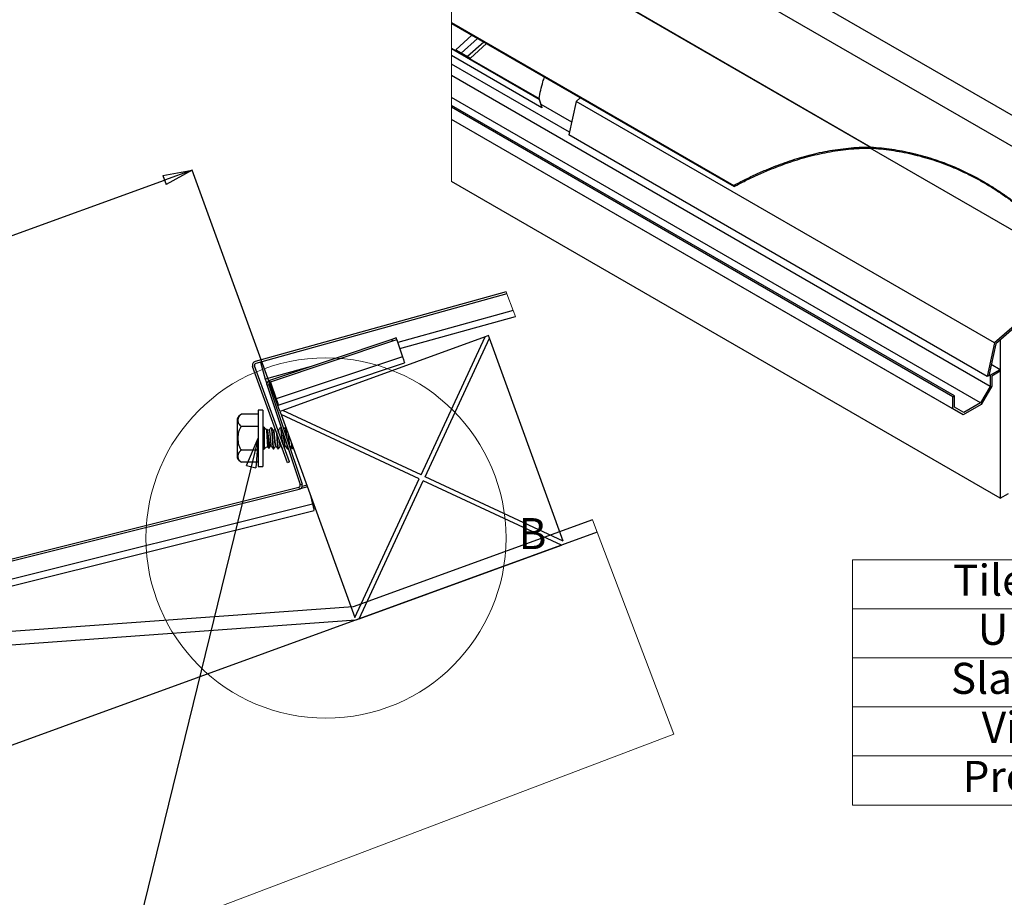
# Paper-space layout 'Sheet1' of a CAD drawing. Units: millimetres. Extents: x 1 to 401, y -15 to 272.
# Drawn here: x 193 to 304, y 103 to 202 of the extents above; entities that cross this region are included whole.
import ezdxf

# ---------------------------------------------------------------- set-up
doc = ezdxf.new("R2010")
doc.units = ezdxf.units.MM
doc.header["$PDSIZE"] = -1
doc.styles.add('SLDTEXTSTYLE0', font='GOTHIC.TTF', dxfattribs={"width": 0.913})
doc.styles.get("Standard").update_dxf_attribs({"font": 'GOTHIC.TTF'})
doc.dimstyles.new('SLDDIMSTYLE0', dxfattribs={"dimtxt": 3.5, "dimasz": 3.302, "dimexe": 0, "dimexo": 0.0625, "dimgap": 0.875, "dimtad": 2, "dimlfac": 2, "dimrnd": 1e-09, "dimzin": 12, "dimdsep": 46, "dimtxsty": 'SLDTEXTSTYLE0', "dimblk1": 'CLOSED', "dimblk2": 'CLOSED', "dimsah": 1, "dimcen": 0.09, "dimadec": 0, "dimazin": 3, "dimtfac": 1, "dimtofl": 0, "dimtmove": 0, "dimatfit": 3, "dimldrblk": 'CLOSED', "dimfxl": 1, "dimfrac": 2, "dimtolj": 1, "dimtzin": 12, "dimarcsym": 0})
doc.dimstyles.new('SLDDIMSTYLE1', dxfattribs={"dimtxt": 0.18, "dimasz": 3.302, "dimexe": 0, "dimexo": 0.0625, "dimgap": 0, "dimtad": 0, "dimtih": 1, "dimtoh": 1, "dimdec": 0, "dimrnd": 1e-09, "dimzin": 0, "dimdsep": 46, "dimtxsty": 'Standard', "dimblk1": 'CLOSED', "dimblk2": 'CLOSED', "dimsah": 1, "dimcen": 0.09, "dimadec": 0, "dimazin": 0, "dimtfac": 3.302, "dimtdec": 0, "dimtofl": 0, "dimtmove": 0, "dimatfit": 3, "dimldrblk": 'CLOSED', "dimfxl": 1, "dimfrac": 2, "dimtolj": 1, "dimtzin": 0, "dimarcsym": 0})

# ---------------------------------------------------------------- blocks, each defined once
blk = doc.blocks.new('SW_TABLEANNOTATION_0')
at = {"color": 0, "linetype": 'Continuous', "lineweight": 18}
for p, q in [((0, 0), (0, -5.53)), ((0, 0), (44.88, 0)), ((44.88, 0), (44.88, -5.53)), ((44.88, 0), (69.55, 0)), ((69.55, 0), (69.55, -5.53)), ((69.55, 0), (100.62, 0)), ((100.62, 0), (100.62, -5.53)), ((0, -5.53), (0, -11.05)), ((0, -5.53), (44.88, -5.53)), ((44.88, -5.53), (44.88, -11.05)), ((44.88, -5.53), (69.55, -5.53)), ((69.55, -5.53), (69.55, -11.05)), ((69.55, -5.53), (100.62, -5.53)), ((100.62, -5.53), (100.62, -11.05)), ((0, -11.05), (0, -16.58)), ((0, -11.05), (44.88, -11.05)), ((44.88, -11.05), (44.88, -16.58)), ((44.88, -11.05), (69.55, -11.05)), ((69.55, -11.05), (69.55, -16.58)), ((69.55, -11.05), (100.62, -11.05)), ((100.62, -11.05), (100.62, -16.58)), ((0, -16.58), (0, -22.1)), ((0, -16.58), (44.88, -16.58)), ((44.88, -16.58), (44.88, -22.1)), ((44.88, -16.58), (69.55, -16.58)), ((69.55, -16.58), (69.55, -22.1)), ((69.55, -16.58), (100.62, -16.58)), ((100.62, -16.58), (100.62, -22.1)), ((0, -22.1), (0, -27.63)), ((0, -22.1), (44.88, -22.1)), ((44.88, -22.1), (44.88, -27.63)), ((44.88, -22.1), (69.55, -22.1)), ((69.55, -22.1), (69.55, -27.63)), ((69.55, -22.1), (100.62, -22.1)), ((100.62, -22.1), (100.62, -27.63)), ((0, -27.63), (44.88, -27.63)), ((44.88, -27.63), (69.55, -27.63)), ((69.55, -27.63), (100.62, -27.63))]:
    blk.add_line(p, q, dxfattribs=at)
at = {"color": 0, "linetype": 'Continuous', "lineweight": 0, "char_height": 3.5, "attachment_point": 1, "style": 'SLDTEXTSTYLE0'}
for s, insert in [('Tile profile', (11.34, -0.55)), ('Pitch', (51.64, -0.55)), ('Gauge', (76.95, -0.55)), ('Ultratile', (14.12, -6.08)), ('10 deg', (49.29, -6.08)), ('368mm', (76.83, -6.08)), ('Slate 2000', (11.09, -11.61)), ('12 deg', (49.29, -11.61)), ('367mm', (76.83, -11.61)), ('Villatile', (14.57, -17.13)), ('10 deg', (49.29, -17.13)), ('363mm', (76.83, -17.13)), ('Profile 49', (12.41, -22.66)), ('10 deg', (49.29, -22.66)), ('363mm', (76.83, -22.66))]:
    blk.add_mtext(s, dxfattribs=dict(at, insert=insert))
blk = doc.blocks.new('_Closed')
at = {"color": 0, "linetype": 'ByBlock', "lineweight": -2}
for p, q in [((-1, 0.166667), (0, 0)), ((-1, 0.166667), (-1, -0.166667)), ((0, 0), (-1, -0.166667)), ((0, 0), (-1, 0))]:
    blk.add_line(p, q, dxfattribs=at)
blk = doc.blocks.new('_D')
at = {"color": 0, "linetype": 'Continuous', "lineweight": -2}
for p, q in [((222.03, 157.66), (212.15, 184.81)), ((64.56, 131.09), (209.05, 183.68)), ((70.87, 104.1), (61.46, 129.96))]:
    blk.add_line(p, q, dxfattribs=at)
at = {"layer": 'Defpoints', "color": 0}
for p in [(212.15, 184.81), (212.15, 184.81), (222.06, 157.61), (70.9, 104.04)]:
    blk.add_point(p, dxfattribs=at)
at = {"color": 0, "lineweight": -2, "xscale": 3.302, "yscale": 3.302, "zscale": 3.302}
for p, rotation in [((212.15, 184.81), 19.99999999999913), ((61.46, 129.96), 199.9999999999991)]:
    blk.add_blockref('_Closed', p, dxfattribs=dict(at, rotation=rotation))
at = {"color": 0, "lineweight": 18, "insert": (139.1, 164.12), "char_height": 3.5, "attachment_point": 2, "rotation": 20, "style": 'SLDTEXTSTYLE0'}
blk.add_mtext('\\A1;Tile profile batten gauge less 40mm', dxfattribs=at)

psp = doc.layouts.new('Sheet1')

# ---------------------------------------------------------------- linework, layer by layer
at = {"color": 7, "linetype": 'Continuous', "lineweight": 25}
for p, q in [((319.64626, 182.25583), (241.40019, 227.41518)), ((317.43138, 180.0465), (270.96565, 206.86397)), ((260.26673, 203.71515), (288.52686, 187.40495)), ((260.33139, 203.74214), (288.64447, 187.40138)), ((241.40019, 201.44195), (273.20469, 183.08613)), ((241.40019, 201.32297), (273.23463, 182.94987)), ((243.69522, 199.9984), (241.86208, 198.35329)), ((244.32439, 199.63527), (242.49125, 197.99016)), ((245.02469, 199.2311), (243.19155, 197.58599)), ((245.34514, 199.04616), (243.512, 197.40105)), ((241.40019, 198.54601), (251.25783, 192.85672)), ((241.40019, 198.546), (251.25783, 192.85672)), ((251.26066, 192.75817), (241.40019, 198.4491)), ((251.26066, 192.75817), (241.40019, 198.44909)), ((251.5689, 191.83079), (241.40019, 197.69962)), ((251.5689, 191.83079), (241.40019, 197.69961)), ((241.86208, 198.35329), (243.512, 197.40105)), ((254.67543, 189.06478), (241.40019, 196.72653)), ((302.08751, 160.43026), (241.40019, 195.45566)), ((301.01946, 158.58034), (241.40019, 192.98931)), ((298.0722, 159.38371), (241.40019, 192.09169)), ((251.26066, 192.75817), (251.5689, 191.83079)), ((251.26066, 192.75817), (251.5689, 191.83079)), ((251.26488, 192.78712), (251.57329, 191.85965)), ((251.26488, 192.78712), (251.57329, 191.85965)), ((251.44924, 192.23269), (254.92744, 190.22527)), ((255.43146, 192.54615), (254.61285, 188.77667)), ((255.90208, 192.95327), (255.43146, 192.54615)), ((302.57191, 165.33927), (255.43146, 192.54615)), ((297.88363, 159.27488), (241.40019, 191.87402)), ((251.5689, 191.83079), (251.57329, 191.85965)), ((251.5689, 191.83079), (251.57329, 191.85965)), ((297.88363, 157.91381), (241.40019, 190.51295)), ((299.06215, 157.23291), (241.40019, 190.51224)), ((301.75331, 161.56979), (254.61285, 188.77667)), ((288.52686, 187.40495), (288.64447, 187.40138)), ((288.53972, 187.27854), (288.59828, 187.2769)), ((312.17735, 173.64889), (288.56153, 187.27864)), ((303.21888, 147.8343), (241.40019, 183.51267)), ((273.20469, 183.08613), (273.23463, 182.94987)), ((312.17735, 173.64889), (302.57191, 165.33927)), ((312.22297, 173.46391), (302.72316, 165.24567)), ((247.54434, 171.09031), (219.27558, 163.25069)), ((247.62445, 170.87904), (219.33572, 163.03388)), ((248.33619, 169.00266), (235.3199, 165.39292)), ((235.55224, 164.69843), (248.59666, 168.31597)), ((234.6779, 165.73576), (220.87984, 161.11897)), ((234.74931, 165.52239), (220.95119, 160.9056)), ((245.1769, 166.02153), (222.3873, 157.72681)), ((235.15206, 165.89441), (234.6779, 165.73576)), ((234.6779, 165.73576), (234.74931, 165.52239)), ((235.2184, 165.6963), (234.74418, 165.53764)), ((235.2184, 165.6963), (235.15206, 165.89441)), ((235.2184, 165.6963), (235.85754, 163.78595)), ((237.9552, 150.46739), (245.1769, 166.02153)), ((238.40838, 150.25609), (245.65433, 165.86259)), ((245.5474, 166.1564), (245.1769, 166.02153)), ((245.65433, 165.86259), (245.5474, 166.1564)), ((253.97699, 142.99632), (245.65433, 165.86259)), ((303.21888, 165.67452), (303.21888, 147.8343)), ((302.57191, 165.33927), (301.75331, 161.56979)), ((302.72316, 165.24567), (301.93457, 161.61437)), ((219.86704, 163.18123), (220.40104, 161.25556)), ((235.85754, 163.78595), (221.63271, 159.02639)), ((222.91069, 151.8443), (218.97297, 162.66315)), ((223.12211, 151.92125), (219.18439, 162.7401)), ((225.58307, 162.69267), (220.40104, 161.25556)), ((221.86475, 158.33286), (236.08964, 163.09242)), ((302.08751, 161.70113), (303.21888, 162.35409)), ((302.22035, 162.93039), (303.21888, 162.35409)), ((303.21888, 162.13632), (302.27608, 161.59218)), ((303.21888, 162.35409), (303.21888, 162.13632)), ((220.95119, 160.9056), (220.87984, 161.11897)), ((220.99863, 160.92146), (221.63271, 159.02639)), ((301.93457, 161.61437), (301.75331, 161.56979)), ((302.08751, 161.70113), (301.96835, 161.7699)), ((302.08751, 161.70113), (302.08751, 160.43026)), ((302.27608, 161.59218), (302.27608, 160.44888)), ((220.80921, 160.62083), (220.59583, 160.54944)), ((220.59583, 160.54944), (224.33632, 149.37042)), ((220.80921, 160.62083), (224.5497, 149.44181)), ((220.81261, 160.61077), (221.07797, 160.68435)), ((302.08751, 160.43026), (301.01946, 158.58034)), ((302.27608, 160.44888), (301.09756, 158.40764)), ((297.88363, 159.27488), (298.0722, 159.38371)), ((297.88363, 157.91381), (297.88363, 159.27488)), ((298.0722, 158.11284), (298.0722, 159.38371)), ((220.133, 157.77155), (219.59322, 157.77155)), ((219.59322, 157.77155), (219.59322, 154.59654)), ((220.133, 157.77155), (220.133, 154.59654)), ((222.3873, 157.72681), (222.05513, 157.60589)), ((222.05513, 157.60589), (222.17601, 157.27365)), ((237.9552, 150.46739), (222.3873, 157.72681)), ((299.06215, 157.23291), (297.88363, 157.91381)), ((299.14026, 157.49576), (298.0722, 158.11284)), ((301.09756, 158.40764), (299.06215, 157.23291)), ((301.01946, 158.58034), (299.14026, 157.49576)), ((217.21201, 156.7864), (217.21201, 154.59654)), ((219.59322, 157.29484), (217.71996, 157.29484)), ((237.74468, 150.01388), (222.17601, 157.27365)), ((222.17601, 157.27365), (230.49866, 134.40738)), ((217.71996, 155.94569), (219.59322, 155.94569)), ((220.29423, 155.76934), (220.133, 155.90464)), ((220.29423, 153.42376), (220.29423, 155.76934)), ((220.61043, 155.56014), (220.56292, 155.62718)), ((221.34428, 155.47221), (221.31394, 155.47221)), ((221.85086, 155.45974), (221.81653, 155.5083)), ((221.87333, 155.47221), (221.84204, 155.47221)), ((222.22578, 155.67805), (222.14757, 155.78916)), ((222.75852, 155.67328), (222.67537, 155.79126)), ((217.21201, 154.59654), (217.21201, 152.40662)), ((219.59322, 154.59654), (219.59322, 151.42154)), ((220.133, 154.59654), (220.133, 151.42154)), ((219.59322, 153.24739), (217.71996, 153.24739)), ((220.133, 153.28844), (220.29423, 153.42376)), ((221.57167, 153.72088), (221.6032, 153.72088)), ((222.10084, 153.72088), (222.13226, 153.72088)), ((222.62995, 153.72088), (222.66143, 153.72088)), ((222.94151, 153.40376), (222.9722, 153.44733)), ((223.13308, 153.67558), (223.17426, 153.7339)), ((223.15918, 153.72088), (223.19066, 153.72088)), ((223.46943, 153.40266), (223.5456, 153.51077)), ((219.59322, 151.89824), (217.71996, 151.89824)), ((219.59322, 151.42154), (220.133, 151.42154)), ((223.12211, 151.92125), (222.91069, 151.8443)), ((230.49866, 134.40738), (237.74468, 150.01388)), ((253.97699, 142.99632), (238.40838, 150.25609)), ((45.63015, 104.56388), (224.17735, 149.08071)), ((45.68457, 104.34556), (224.23177, 148.8624)), ((224.17735, 149.08071), (224.23177, 148.8624)), ((224.33632, 149.37042), (224.5497, 149.44181)), ((225.14825, 149.10748), (224.34365, 148.90686)), ((225.07643, 149.30487), (224.55548, 149.17499)), ((230.97615, 134.24844), (238.19779, 149.80258)), ((253.76569, 142.54316), (238.19779, 149.80258)), ((225.44162, 148.30153), (225.7226, 147.17457)), ((303.21888, 147.8343), (304.1617, 148.37844)), ((225.7226, 147.17457), (102.40667, 116.42845)), ((102.78605, 115.76933), (225.89951, 146.46496)), ((257.28165, 145.41914), (230.28897, 135.59461)), ((257.81368, 144.01651), (80.89589, 79.62369)), ((257.81368, 144.01651), (230.60559, 134.11357)), ((230.97615, 134.24844), (253.76569, 142.54316)), ((230.28897, 135.59461), (163.9139, 130.7973)), ((230.60559, 134.11357), (164.02208, 129.30121))]:
    psp.add_line(p, q, dxfattribs=at)
at = {"color": 7, "linetype": 'Continuous', "lineweight": 18, "flags": 128}
for points in [[(241.40019, 212.88386), (241.40019, 201.44195), (241.40019, 201.32297), (241.40019, 198.54601), (241.40019, 198.546), (241.40019, 198.4491), (241.40019, 198.44909), (241.40019, 197.69962), (241.40019, 197.69961), (241.40019, 196.72653), (241.40019, 195.45566), (241.40019, 192.98931), (241.40019, 192.09169), (241.40019, 191.87402), (241.40019, 190.51295), (241.40019, 190.51224), (241.40019, 183.51267)], [(248.59666, 168.31597), (248.33619, 169.00266), (247.62445, 170.87904), (247.54434, 171.09031)], [(70.89584, 47.0728), (80.89589, 50.86592), (266.44986, 121.24844), (257.81368, 144.01651), (257.28165, 145.41914)]]:
    psp.add_lwpolyline(points, dxfattribs=at)
at = {"color": 7, "linetype": 'Continuous', "lineweight": 25, "flags": 128}
for points in [[(235.85754, 163.78595), (235.95839, 163.48461), (236.03105, 163.26739), (236.07497, 163.13626), (236.08964, 163.09242)], [(220.40104, 161.25556), (220.48598, 160.94935), (220.54719, 160.72862), (220.58033, 160.6091)], [(221.63271, 159.02639), (221.73356, 158.72504), (221.80622, 158.50781), (221.85009, 158.3767), (221.86475, 158.33286)], [(225.7226, 147.17457), (225.79949, 146.86624), (225.85486, 146.64399), (225.88836, 146.50982), (225.89951, 146.46496)]]:
    psp.add_lwpolyline(points, dxfattribs=at)
at = {"color": 7, "linetype": 'Continuous', "lineweight": 18}
psp.add_circle((227.24136, 143.35677), 20.29432, dxfattribs=at)
at = {"color": 7, "linetype": 'Continuous', "lineweight": 25}
for centre, radius, start, end in [((219.39573, 162.81711), 0.44992, 105.4886487, 200.0096731), ((219.39577, 162.81708), 0.22496, 105.4805099, 200.0098077), ((221.0227, 160.69215), 0.4501, 108.5049897, 198.4860964), ((221.02267, 160.69219), 0.22507, 108.5167233, 198.4851645), ((218.32702, 156.17984), 1.26954, 118.6271515, 151.4687326), ((221.11242, 156.74498), 1.27331, 230.0160717, 242.0185849), ((221.11093, 156.74317), 1.27101, 245.6533858, 257.6854736), ((221.1108, 152.45039), 1.27053, 110.4907838, 129.9935321), ((221.11134, 152.43872), 1.28218, 91.2784167, 95.7198956), ((218.3276, 153.01381), 1.27032, 208.5296741, 241.389675), ((224.123, 149.299), 0.22496, 283.9818004, 18.5102556), ((224.12292, 149.29906), 0.45002, 283.9970102, 18.4950458)]:
    psp.add_arc(centre, radius, start, end, dxfattribs=at)
for points, knots in [([(251.25783, 192.85672), (251.31787, 193.17269), (251.43879, 193.80897), (251.64351, 194.61905), (251.8079, 195.1048), (251.86775, 195.28166)], [0, 0, 0, 0, 0.385479895, 0.776257367, 1, 1, 1, 1]), ([(251.25783, 192.85672), (251.31787, 193.17269), (251.43879, 193.80897), (251.64351, 194.61905), (251.8079, 195.1048), (251.86775, 195.28166)], [0, 0, 0, 0, 0.385479895, 0.776257367, 1, 1, 1, 1]), ([(251.25783, 192.85672), (251.2567, 192.84825), (251.25449, 192.83161), (251.25418, 192.80795), (251.2553, 192.78663), (251.25727, 192.77037), (251.2598, 192.76124), (251.26066, 192.75817)], [0, 0, 0, 0, 0.258127927, 0.506953319, 0.713767116, 0.903808099, 1, 1, 1, 1]), ([(251.25783, 192.85672), (251.2567, 192.84825), (251.25449, 192.83161), (251.25418, 192.80795), (251.2553, 192.78663), (251.25727, 192.77037), (251.2598, 192.76124), (251.26066, 192.75817)], [0, 0, 0, 0, 0.258127927, 0.506953319, 0.713767116, 0.903808099, 1, 1, 1, 1]), ([(251.26349, 192.83638), (251.26292, 192.83215), (251.26182, 192.82383), (251.26167, 192.812), (251.2622, 192.80135), (251.26318, 192.79322), (251.26445, 192.78866), (251.26488, 192.78712)], [0, 0, 0, 0, 0.258196865, 0.506871511, 0.713673462, 0.903681256, 1, 1, 1, 1]), ([(251.26349, 192.83638), (251.26292, 192.83215), (251.26182, 192.82383), (251.26167, 192.812), (251.2622, 192.80135), (251.26318, 192.79322), (251.26445, 192.78866), (251.26488, 192.78712)], [0, 0, 0, 0, 0.258196865, 0.506871511, 0.713673462, 0.903681256, 1, 1, 1, 1]), ([(273.20469, 183.08613), (273.63064, 183.30933), (274.4856, 183.75733), (275.7982, 184.37949), (277.03398, 184.91692), (278.188, 185.37323), (279.25342, 185.75768), (280.3336, 186.10876), (281.44249, 186.42811), (282.57907, 186.71058), (283.74097, 186.95157), (284.92165, 187.14698), (286.11751, 187.29011), (287.32379, 187.38356), (288.12715, 187.39784), (288.52686, 187.40495)], [0, 0, 0, 0, 0.089722127, 0.180087533, 0.270965941, 0.341120319, 0.411603656, 0.482276637, 0.553010672, 0.62687861, 0.700747487, 0.774368565, 0.850105877, 0.92541887, 1, 1, 1, 1]), ([(273.23463, 182.94987), (273.66094, 183.17349), (274.51661, 183.62235), (275.83036, 184.24575), (277.06726, 184.78428), (278.22237, 185.24159), (279.28885, 185.6269), (280.37012, 185.9788), (281.47844, 186.29844), (282.61273, 186.58085), (283.77061, 186.82171), (284.94713, 187.01734), (286.13876, 187.1611), (287.34077, 187.25557), (288.14136, 187.27091), (288.53972, 187.27854)], [0, 0, 0, 0, 0.089898542, 0.180443428, 0.271504032, 0.341799659, 0.412427543, 0.483245332, 0.554124218, 0.627810121, 0.701498289, 0.774942541, 0.850482041, 0.92560282, 1, 1, 1, 1]), ([(288.59828, 187.2769), (288.99613, 187.24784), (289.78815, 187.18999), (290.96338, 187.04294), (292.13068, 186.85175), (293.28518, 186.61139), (294.42335, 186.32479), (295.50978, 186.00329), (296.5444, 185.65222), (297.52862, 185.27718), (298.48225, 184.87416), (299.51575, 184.3945), (300.61917, 183.82834), (301.78174, 183.1666), (302.90941, 182.4618), (304.00354, 181.71687), (305.06532, 180.93347), (306.08127, 180.12585), (307.05404, 179.29749), (308.07057, 178.37527), (309.12405, 177.35469), (310.20554, 176.22992), (311.23872, 175.0876), (311.89434, 174.306), (312.2202, 173.91753)], [0, 0, 0, 0, 0.042805519, 0.085214021, 0.127055835, 0.169720852, 0.211731096, 0.252981854, 0.291280807, 0.328956768, 0.365992458, 0.402364052, 0.451213611, 0.499042949, 0.545885176, 0.593890702, 0.641060552, 0.68746157, 0.733147016, 0.778156599, 0.834739751, 0.890523207, 0.945588383, 1, 1, 1, 1]), ([(288.64447, 187.40138), (289.04328, 187.37092), (289.83712, 187.3103), (291.01469, 187.15873), (292.18388, 186.96285), (293.33984, 186.71765), (294.47903, 186.42612), (295.56756, 186.09935), (296.60528, 185.74256), (297.59358, 185.3612), (298.55083, 184.95177), (299.58788, 184.46483), (300.69471, 183.89055), (301.86047, 183.21984), (302.98384, 182.51039), (304.06713, 181.76596), (305.11237, 180.98883), (306.11311, 180.18834), (307.07189, 179.36778), (308.07412, 178.4549), (309.11313, 177.44527), (310.18025, 176.33328), (311.20029, 175.2042), (311.84798, 174.43193), (312.16991, 174.04807)], [0, 0, 0, 0, 0.0430685321, 0.0857273476, 0.1278069648, 0.1707080527, 0.2129430016, 0.2544084654, 0.2930669013, 0.3310904122, 0.3684645338, 0.4051648547, 0.4544493106, 0.5027031851, 0.5499607221, 0.5974964747, 0.6442206567, 0.6901973908, 0.7354780785, 0.7801016341, 0.8361716123, 0.8914621259, 0.9460506827, 1, 1, 1, 1]), ([(217.71996, 157.29484), (217.65247, 157.25191), (217.52132, 157.16848), (217.35316, 156.94214), (217.27548, 156.61967), (217.35357, 156.29749), (217.52202, 156.0715), (217.65269, 155.98845), (217.71996, 155.94569)], [0, 0, 0, 0, 0.143833196, 0.279480718, 0.500030883, 0.721609493, 0.85667472, 1, 1, 1, 1]), ([(217.71996, 155.94569), (217.6509, 155.85505), (217.50397, 155.66221), (217.34278, 155.2022), (217.32007, 154.83531), (217.30529, 154.59654)], [0, 0, 0, 0, 0.2364706683, 0.5030888475, 1, 1, 1, 1]), ([(220.50666, 155.61015), (220.50942, 155.60884), (220.55058, 155.58932), (220.51312, 155.43258), (220.56005, 155.24287), (220.56253, 154.93747), (220.5831, 154.61008), (220.60227, 154.28694), (220.60616, 154.00015), (220.65261, 153.82388), (220.61805, 153.66914), (220.65714, 153.65544), (220.65913, 153.65474)], [0, 0, 0, 0, 0.004586877, 0.068266567, 0.181105572, 0.331693873, 0.518354656, 0.6840028, 0.829179783, 0.937811924, 0.996830812, 1, 1, 1, 1]), ([(220.51524, 155.62335), (220.52154, 155.61931), (220.56244, 155.59308), (220.55235, 155.45431), (220.59457, 155.26836), (220.61136, 154.9949), (220.63904, 154.68759), (220.6623, 154.36152), (220.6905, 154.06365), (220.70567, 153.78357), (220.74929, 153.6472), (220.73911, 153.47494), (220.77573, 153.4893), (220.77953, 153.49079)], [0, 0, 0, 0, 0.010108538, 0.065673735, 0.161252927, 0.288592048, 0.436450361, 0.590585507, 0.736310912, 0.859881152, 0.948761802, 0.994681296, 1, 1, 1, 1]), ([(220.55309, 155.62353), (220.5595, 155.61944), (220.60057, 155.59322), (220.59052, 155.4543), (220.63272, 155.26836), (220.64943, 154.99491), (220.67711, 154.68755), (220.70047, 154.36168), (220.72832, 154.06312), (220.7445, 153.78502), (220.78583, 153.64419), (220.77881, 153.4732), (220.81967, 153.49074), (220.82685, 153.49383)], [0, 0, 0, 0, 0.010220614, 0.065529512, 0.160667838, 0.287417017, 0.434593323, 0.58801751, 0.733070745, 0.856071008, 0.944541689, 0.990249377, 1, 1, 1, 1]), ([(220.98093, 153.7267), (220.97524, 153.72458), (220.93691, 153.71028), (220.92421, 153.8663), (220.87691, 154.00301), (220.84498, 154.26566), (220.81589, 154.46227), (220.78546, 154.68345), (220.75527, 154.8978), (220.71819, 155.17653), (220.66298, 155.3794), (220.64877, 155.53577), (220.59498, 155.56656), (220.58414, 155.57276)], [0, 0, 0, 0, 0.008845605, 0.0595991063, 0.1558460197, 0.2897025425, 0.4460946407, 0.4734971373, 0.6375512509, 0.7859256309, 0.905419726, 0.980948419, 1, 1, 1, 1]), ([(220.83693, 155.48973), (220.83959, 155.4909), (220.87317, 155.50571), (220.86319, 155.33569), (220.90575, 155.20856), (220.92146, 154.94192), (220.94128, 154.74201), (220.96063, 154.5214), (220.98179, 154.31559), (220.99718, 154.05541), (221.04364, 153.89049), (221.03064, 153.74582), (221.07401, 153.73421), (221.08011, 153.73257)], [0, 0, 0, 0, 0.0046321841, 0.0584728432, 0.1620992086, 0.3041439739, 0.46832017, 0.5078094239, 0.6727042994, 0.8182675628, 0.9276388106, 0.9898198675, 1, 1, 1, 1]), ([(221.03541, 155.79096), (220.99675, 155.73593), (220.93148, 155.643), (220.86614, 155.55011), (220.83949, 155.51223)], [0, 0, 0, 0, 0.592175683, 1, 1, 1, 1]), ([(221.04376, 155.78083), (221.04811, 155.78098), (221.09481, 155.7826), (221.06822, 155.59902), (221.12194, 155.42753), (221.13318, 155.11716), (221.16287, 154.78194), (221.18528, 154.41938), (221.2146, 154.08181), (221.22682, 153.77531), (221.27879, 153.59064), (221.25443, 153.42234), (221.3014, 153.41225), (221.30655, 153.41114)], [0, 0, 0, 0, 0.005224911, 0.055997421, 0.148352251, 0.274065765, 0.420988725, 0.575542751, 0.723008955, 0.849076127, 0.942045697, 0.993640859, 1, 1, 1, 1]), ([(221.08166, 155.78083), (221.08609, 155.78098), (221.13286, 155.78264), (221.10634, 155.59906), (221.16, 155.42751), (221.17136, 155.11717), (221.20103, 154.78194), (221.22335, 154.41938), (221.2527, 154.08182), (221.26489, 153.77528), (221.31691, 153.5907), (221.29248, 153.42236), (221.33937, 153.41229), (221.34446, 153.4112)], [0, 0, 0, 0, 0.0052992049, 0.0560718914, 0.1484270443, 0.2741431354, 0.4210666078, 0.5756194334, 0.7230861515, 0.8491537635, 0.9421236573, 0.9937189996, 1, 1, 1, 1]), ([(221.32098, 155.46228), (221.28218, 155.51717), (221.20454, 155.62702), (221.12705, 155.73697), (221.08828, 155.79199)], [0, 0, 0, 0, 0.499668149, 1, 1, 1, 1]), ([(221.57167, 153.7325), (221.56811, 153.73053), (221.53644, 153.71309), (221.53376, 153.87303), (221.49575, 153.9945), (221.47529, 154.25063), (221.45312, 154.44757), (221.43317, 154.66731), (221.40984, 154.87424), (221.3927, 155.13211), (221.34463, 155.29834), (221.3599, 155.43917), (221.32119, 155.45434), (221.31847, 155.4554)], [0, 0, 0, 0, 0.006482188, 0.057546323, 0.157813522, 0.297014954, 0.459637554, 0.505207091, 0.671058695, 0.818278454, 0.930322908, 0.995112255, 1, 1, 1, 1]), ([(221.50468, 155.70735), (221.48541, 155.68002), (221.42743, 155.5978), (221.36938, 155.51563), (221.33063, 155.46076)], [0, 0, 0, 0, 0.332348712, 1, 1, 1, 1]), ([(221.5973, 153.73116), (221.58742, 153.75822), (221.55726, 153.84078), (221.53926, 154.01064), (221.51022, 154.24465), (221.49049, 154.44799), (221.47004, 154.66706), (221.44771, 154.87478), (221.42852, 155.1309), (221.38459, 155.30119), (221.39322, 155.44054), (221.35058, 155.45801), (221.34428, 155.46059)], [0, 0, 0, 0, 0.049007909, 0.149502869, 0.288994375, 0.451958156, 0.497618504, 0.66382666, 0.811347402, 0.923650948, 0.988728154, 1, 1, 1, 1]), ([(221.88645, 155.31622), (221.88504, 155.32433), (221.87726, 155.36915), (221.88793, 155.43779), (221.85032, 155.45408), (221.84812, 155.45503)], [0, 0, 0, 0, 0.172116207, 0.951607663, 1, 1, 1, 1]), ([(222.09137, 155.78984), (222.05266, 155.73485), (221.9753, 155.62497), (221.8978, 155.5152), (221.85909, 155.46036)], [0, 0, 0, 0, 0.500450447, 1, 1, 1, 1]), ([(221.94885, 155.14483), (221.94881, 155.14513), (221.94008, 155.21073), (221.91202, 155.29998), (221.92292, 155.44114), (221.87983, 155.45805), (221.87333, 155.4606)], [0, 0, 0, 0, 0.002707388, 0.595795687, 0.939027611, 1, 1, 1, 1]), ([(222.10049, 155.77397), (222.10426, 155.77828), (222.1475, 155.82769), (222.14013, 155.48376), (222.1932, 155.28448), (222.2119, 154.86378), (222.23615, 154.54765), (222.24865, 154.37289), (222.25325, 154.30844)], [0, 0, 0, 0, 0.010651609, 0.1220992939, 0.3483460227, 0.6512616459, 0.8713794544, 1, 1, 1, 1]), ([(222.13839, 155.77376), (222.14225, 155.77816), (222.18567, 155.82766), (222.17818, 155.48397), (222.231, 155.28436), (222.25141, 154.86393), (222.2738, 154.5052), (222.30077, 154.28609), (222.30076, 154.17809), (222.30076, 154.17789)], [0, 0, 0, 0, 0.009988788, 0.112472515, 0.320537231, 0.59910945, 0.801537789, 0.999634885, 1, 1, 1, 1]), ([(222.62101, 155.78969), (222.58229, 155.73464), (222.53821, 155.67195), (222.49396, 155.60939), (222.48857, 155.60177)], [0, 0, 0, 0, 0.878306034, 1, 1, 1, 1]), ([(222.62095, 155.7788), (222.6258, 155.78523), (222.64702, 155.81341), (222.66467, 155.67236), (222.68544, 155.56846), (222.70687, 155.3269), (222.72682, 155.08727), (222.73918, 154.91433), (222.74475, 154.83623)], [0, 0, 0, 0, 0.020728411, 0.090759033, 0.246423153, 0.475627254, 0.763193688, 1, 1, 1, 1]), ([(222.67543, 155.78664), (222.68286, 155.76752), (222.70889, 155.70054), (222.7204, 155.55223), (222.7462, 155.33336), (222.76677, 155.05729), (222.78306, 154.83704), (222.79188, 154.71098), (222.79327, 154.69116)], [0, 0, 0, 0, 0.055578435, 0.19471105, 0.399573712, 0.656605065, 0.946024438, 1, 1, 1, 1]), ([(217.30529, 154.59654), (217.32024, 154.35639), (217.3431, 153.98892), (217.50493, 153.52918), (217.65117, 153.33754), (217.71996, 153.24739)], [0, 0, 0, 0, 0.4997475877, 0.7646894823, 1, 1, 1, 1]), ([(221.6491, 155.31052), (221.65213, 155.27822), (221.66971, 155.09076), (221.69348, 154.73444), (221.72481, 154.28945), (221.76036, 153.82201), (221.78034, 153.65889), (221.81721, 153.35856), (221.8349, 153.40329), (221.83614, 153.40643)], [0, 0, 0, 0, 0.050365842, 0.292333334, 0.547251808, 0.77236204, 0.930063089, 0.995089195, 1, 1, 1, 1]), ([(221.69917, 155.17301), (221.71004, 155.0301), (221.73347, 154.72231), (221.76252, 154.28729), (221.79889, 153.82793), (221.81787, 153.64759), (221.85746, 153.35646), (221.87796, 153.41367), (221.8818, 153.42439)], [0, 0, 0, 0, 0.235378167, 0.506946341, 0.746762016, 0.914759365, 0.984032574, 1, 1, 1, 1]), ([(222.10084, 153.7325), (222.09721, 153.73053), (222.06536, 153.71328), (222.06326, 153.873), (222.02482, 153.99448), (222.00841, 154.19904), (221.99548, 154.32562), (221.99075, 154.37185)], [0, 0, 0, 0, 0.017418, 0.152784007, 0.418656236, 0.787729645, 1, 1, 1, 1]), ([(222.62995, 153.7325), (222.62639, 153.73053), (222.59473, 153.7131), (222.5924, 153.87311), (222.55371, 153.99443), (222.53393, 154.25064), (222.51157, 154.44765), (222.4911, 154.66713), (222.47682, 154.82212), (222.46232, 154.9504), (222.45877, 154.9818)], [0, 0, 0, 0, 0.008943586, 0.079353129, 0.217712109, 0.409772252, 0.634136257, 0.697025307, 0.925835381, 1, 1, 1, 1]), ([(222.65517, 153.73226), (222.64549, 153.75896), (222.61569, 153.84121), (222.59741, 154.0106), (222.56874, 154.24464), (222.5488, 154.44804), (222.53039, 154.64417), (222.52044, 154.7451), (222.51313, 154.81937)], [0, 0, 0, 0, 0.077409925, 0.238406552, 0.461904256, 0.722977041, 0.796157784, 1, 1, 1, 1]), ([(223.15918, 153.7325), (223.15557, 153.73053), (223.12378, 153.71324), (223.12139, 153.87296), (223.08342, 153.99466), (223.06216, 154.25061), (223.04154, 154.44781), (223.01994, 154.6672), (223.00267, 154.85132), (222.9851, 155.0088), (222.97834, 155.06934)], [0, 0, 0, 0, 0.008440699, 0.074342051, 0.20378217, 0.383437285, 0.593397285, 0.652108655, 0.866275217, 1, 1, 1, 1]), ([(223.18434, 153.73251), (223.17455, 153.75913), (223.14435, 153.84122), (223.12741, 154.01081), (223.09668, 154.2446), (223.07871, 154.44818), (223.05723, 154.667), (223.04462, 154.80268), (223.03275, 154.91155), (223.03145, 154.92346)], [0, 0, 0, 0, 0.070575051, 0.2176014682, 0.4216697049, 0.6601568211, 0.7268369751, 0.9701169117, 1, 1, 1, 1]), ([(217.71996, 153.24739), (217.65247, 153.20445), (217.52132, 153.12102), (217.35315, 152.89469), (217.27548, 152.57221), (217.35357, 152.25004), (217.52202, 152.02404), (217.65269, 151.941), (217.71996, 151.89824)], [0, 0, 0, 0, 0.143833196, 0.279480717, 0.500039619, 0.721609494, 0.85667472, 1, 1, 1, 1]), ([(220.65335, 153.65065), (220.65378, 153.65002), (220.69255, 153.59406), (220.73191, 153.53853), (220.77083, 153.48362)], [0, 0, 0, 0, 0.011274741, 1, 1, 1, 1]), ([(220.82685, 153.4841), (220.86586, 153.53934), (220.92407, 153.62179), (220.98251, 153.70408), (221.00179, 153.73123)], [0, 0, 0, 0, 0.670077975, 1, 1, 1, 1]), ([(221.06551, 153.73259), (221.10425, 153.67778), (221.18179, 153.56807), (221.25914, 153.45823), (221.29785, 153.40327)], [0, 0, 0, 0, 0.499607256, 1, 1, 1, 1]), ([(221.35352, 153.40382), (221.39229, 153.45886), (221.46977, 153.56883), (221.54738, 153.6787), (221.58616, 153.73359)], [0, 0, 0, 0, 0.500434801, 1, 1, 1, 1]), ([(221.5948, 153.73278), (221.63358, 153.67786), (221.71119, 153.56792), (221.78867, 153.45788), (221.82744, 153.40281)], [0, 0, 0, 0, 0.4995653184, 1, 1, 1, 1]), ([(221.88162, 153.40142), (221.92037, 153.45649), (221.99782, 153.56656), (222.07546, 153.67651), (222.11426, 153.73145)], [0, 0, 0, 0, 0.5002591095, 1, 1, 1, 1]), ([(222.12701, 153.72915), (222.11682, 153.75689), (222.08624, 153.84015), (222.07179, 154.01098), (222.04177, 154.14962), (222.04178, 154.23156), (222.04178, 154.23167)], [0, 0, 0, 0, 0.172977555, 0.519016377, 0.999329403, 1, 1, 1, 1]), ([(222.12463, 153.73169), (222.16338, 153.67682), (222.23165, 153.58012), (222.29987, 153.48339), (222.32937, 153.44155)], [0, 0, 0, 0, 0.567534521, 1, 1, 1, 1]), ([(222.52439, 153.5635), (222.52555, 153.56514), (222.56539, 153.62183), (222.60544, 153.67838), (222.64432, 153.73329)], [0, 0, 0, 0, 0.028917555, 1, 1, 1, 1]), ([(222.65278, 153.73318), (222.6915, 153.67836), (222.769, 153.5686), (222.84635, 153.45874), (222.88506, 153.40376)], [0, 0, 0, 0, 0.499549517, 1, 1, 1, 1]), ([(222.81234, 153.92502), (222.81505, 153.89192), (222.82371, 153.78611), (222.84047, 153.60845), (222.85863, 153.51906), (222.87873, 153.37991), (222.89293, 153.40085), (222.89418, 153.40269)], [0, 0, 0, 0, 0.187054429, 0.597879757, 0.869349982, 0.988482462, 1, 1, 1, 1]), ([(222.86468, 153.76866), (222.87031, 153.70977), (222.8809, 153.59895), (222.89587, 153.51205), (222.91927, 153.37777), (222.9371, 153.40776), (222.94163, 153.41537)], [0, 0, 0, 0, 0.416530307, 0.783858398, 0.945111076, 1, 1, 1, 1]), ([(223.18183, 153.73333), (223.22064, 153.67846), (223.29829, 153.56864), (223.37573, 153.45866), (223.41447, 153.40363)], [0, 0, 0, 0, 0.499650326, 1, 1, 1, 1]), ([(223.3262, 154.11354), (223.32813, 154.08592), (223.33806, 153.94392), (223.36719, 153.73116), (223.36749, 153.51901), (223.40726, 153.43684), (223.41435, 153.42218)], [0, 0, 0, 0, 0.118627381, 0.610050701, 0.930413609, 1, 1, 1, 1]), ([(223.37513, 153.97919), (223.38606, 153.87421), (223.40537, 153.68866), (223.40425, 153.56261), (223.45777, 153.37246), (223.4676, 153.40823), (223.46955, 153.41533)], [0, 0, 0, 0, 0.478384931, 0.845620974, 0.969394648, 1, 1, 1, 1])]:
    psp.add_open_spline(points, degree=3, knots=knots, dxfattribs=at)

# ---------------------------------------------------------------- block references
at = {"color": 7, "linetype": 'Continuous', "lineweight": 0}
psp.add_blockref('SW_TABLEANNOTATION_0', (286.5758, 140.91026), dxfattribs=at)

# ---------------------------------------------------------------- texts
at = {"color": 7, "linetype": 'Continuous', "lineweight": 18, "insert": (248.95256, 145.60181), "char_height": 3.5, "attachment_point": 1, "style": 'SLDTEXTSTYLE0'}
psp.add_mtext('B', dxfattribs=at)

# ---------------------------------------------------------------- dimensions: what is measured, and where the dimension line sits
at = {"color": 7, "linetype": 'Continuous', "lineweight": 18}
dim = psp.add_linear_dim(base=(212.15285, 184.81211), p1=(70.89587, 104.04388), p2=(222.0551, 157.60589), angle=20, text='Tile profile batten gauge less 40mm', dimstyle='SLDDIMSTYLE0', dxfattribs=at)
dim.commit()
dim.dimension.update_dxf_attribs({"geometry": '_D', "text_midpoint": (140.99809, 158.91389), "dimtype": 160})

# ---------------------------------------------------------------- leaders
at = {"color": 7, "linetype": 'Continuous', "lineweight": 0}
psp.add_leader([(219.59324, 154.59654), (200.17898, 75.33905)], dimstyle='SLDDIMSTYLE1', dxfattribs=at)

doc.saveas('drawing.dxf')
